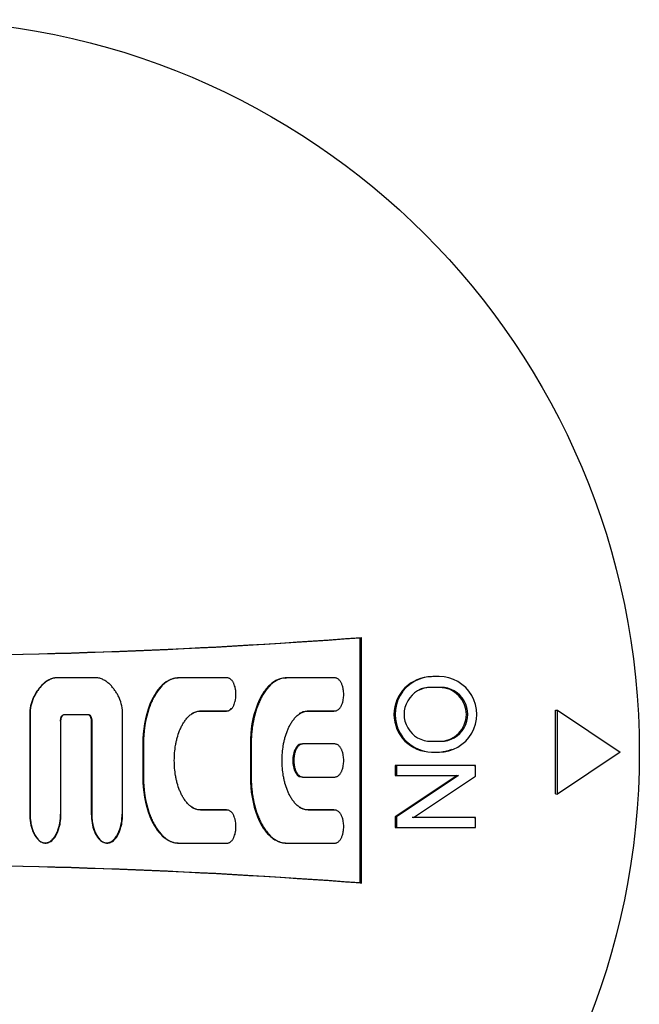
# Model space of a CAD drawing. Units: millimetres. Extents: x 9 to 32038, y 5 to 12294.
# Drawn here: x 27866 to 27895, y 10973 to 11020 of the extents above; entities that cross this region are included whole.
import ezdxf

# ---------------------------------------------------------------- set-up
doc = ezdxf.new("R2010")
doc.units = ezdxf.units.MM
doc.layers.add('D__USER_가스렌지_부품_', color=7, linetype='Continuous')
doc.layers.add('KNOB_FOR_LUCKY-2', color=7, linetype='Continuous')

msp = doc.modelspace()

# ---------------------------------------------------------------- linework, layer by layer
at = {"layer": 'D__USER_가스렌지_부품_', "color": 7, "linetype": 'Continuous'}
for p, q in [((27881.794, 10990.79), (27881.849, 10990.804)), ((27881.794, 10979.07), (27881.794, 10990.79)), ((27881.849, 10979.056), (27881.849, 10990.804)), ((27867.176, 10988.86), (27867.194, 10988.869)), ((27869.25, 10988.869), (27867.194, 10988.869)), ((27872.868, 10988.835), (27872.835, 10988.826)), ((27875.43, 10988.869), (27873.114, 10988.869)), ((27878.218, 10988.86), (27878.264, 10988.869)), ((27880.579, 10988.869), (27878.264, 10988.869)), ((27866.751, 10988.669), (27866.733, 10988.661)), ((27880.798, 10987.409), (27880.802, 10987.409)), ((27865.996, 10987.119), (27865.996, 10982.363)), ((27866.012, 10987.124), (27866.012, 10982.358)), ((27867.634, 10987.119), (27867.654, 10987.124)), ((27867.634, 10987.119), (27868.768, 10987.119)), ((27867.654, 10987.124), (27868.791, 10987.124)), ((27870.433, 10982.357), (27870.433, 10987.124)), ((27874.131, 10987.285), (27874.167, 10987.291)), ((27874.131, 10987.285), (27875.391, 10987.285)), ((27874.167, 10987.291), (27875.43, 10987.291)), ((27879.268, 10987.285), (27880.528, 10987.285)), ((27879.316, 10987.291), (27880.579, 10987.291)), ((27867.485, 10982.357), (27867.485, 10986.808)), ((27868.936, 10986.804), (27868.936, 10982.363)), ((27868.959, 10986.808), (27868.959, 10982.357)), ((27871.401, 10985.71), (27871.401, 10984.135)), ((27871.43, 10985.712), (27871.43, 10984.133)), ((27876.538, 10985.71), (27876.538, 10984.135)), ((27876.579, 10985.712), (27876.579, 10984.133)), ((27878.822, 10985.602), (27878.774, 10985.6)), ((27880.579, 10985.712), (27879.038, 10985.712)), ((27878.775, 10984.242), (27878.823, 10984.24)), ((27879.038, 10984.133), (27880.579, 10984.133)), ((27875.391, 10982.56), (27874.131, 10982.56)), ((27875.43, 10982.554), (27874.167, 10982.554)), ((27875.656, 10982.434), (27875.65, 10982.435)), ((27880.528, 10982.56), (27879.268, 10982.56)), ((27880.579, 10982.554), (27879.316, 10982.554)), ((27880.801, 10982.439), (27880.796, 10982.44)), ((27866.414, 10981.12), (27866.431, 10981.112)), ((27869.424, 10981.067), (27869.448, 10981.058)), ((27872.833, 10981.021), (27872.865, 10981.012)), ((27873.114, 10980.976), (27875.43, 10980.976)), ((27878.042, 10981.004), (27878.088, 10980.995)), ((27878.264, 10980.976), (27880.579, 10980.976)), ((27881.794, 10979.07), (27881.849, 10979.056))]:
    msp.add_line(p, q, dxfattribs=at)
for centre, radius, start, end in [((27858.849, 11292.93), 303, 265.02207, 274.35337), ((27858.852, 11292.736), 302.816, 265.03057, 274.34505), ((27867.818, 10987.157), 1.822, 155.3189, 181.2017), ((27867.876, 10987.154), 1.864, 155.5755, 180.9288), ((27868.567, 10987.154), 1.866, 359.0791, 24.3999), ((27858.849, 10676.93), 303, 85.64663, 94.97793), ((27858.852, 10677.124), 302.816, 85.65495, 94.96943)]:
    msp.add_arc(centre, radius, start, end, dxfattribs=at)
for points, knots in [([(27867.176, 10988.86), (27866.933, 10988.818), (27866.737, 10988.688), (27866.391, 10988.331), (27866.271, 10988.141), (27866.162, 10987.918)], [0, 0, 0, 0, 0.5, 0.5, 1, 1, 1, 1]), ([(27867.194, 10988.869), (27867.165, 10988.863), (27867.106, 10988.851), (27867.021, 10988.821), (27866.939, 10988.785), (27866.781, 10988.7), (27866.618, 10988.564), (27866.461, 10988.383), (27866.355, 10988.238), (27866.26, 10988.086), (27866.206, 10987.979), (27866.178, 10987.925)], [0, 0, 0, 0, 0.062909, 0.125263, 0.187645, 0.250498, 0.499743, 0.625222, 0.750104, 0.873573, 1, 1, 1, 1]), ([(27870.266, 10987.925), (27870.253, 10987.953), (27870.226, 10988.006), (27870.168, 10988.111), (27870.09, 10988.239), (27869.984, 10988.384), (27869.866, 10988.519), (27869.735, 10988.641), (27869.612, 10988.727), (27869.507, 10988.785), (27869.424, 10988.821), (27869.338, 10988.851), (27869.279, 10988.863), (27869.25, 10988.869)], [0, 0, 0, 0, 0.063636, 0.125202, 0.250293, 0.375358, 0.49934, 0.623181, 0.74862, 0.811316, 0.873832, 0.938109, 1, 1, 1, 1]), ([(27873.081, 10988.86), (27872.919, 10988.86), (27872.759, 10988.814), (27872.472, 10988.66), (27872.352, 10988.559), (27872.181, 10988.373), (27872.135, 10988.316), (27872.04, 10988.185), (27871.995, 10988.116), (27871.866, 10987.896), (27871.801, 10987.76), (27871.496, 10987.001), (27871.401, 10986.359), (27871.401, 10985.71)], [0, 0, 0, 0, 0.125, 0.125, 0.25, 0.25, 0.3125, 0.3125, 0.375, 0.375, 0.5, 0.5, 1, 1, 1, 1]), ([(27873.114, 10988.869), (27873.094, 10988.869), (27873.054, 10988.868), (27872.973, 10988.859), (27872.873, 10988.838), (27872.758, 10988.8), (27872.61, 10988.731), (27872.441, 10988.616), (27872.207, 10988.39), (27872.041, 10988.157), (27871.923, 10987.944), (27871.849, 10987.8), (27871.768, 10987.615), (27871.684, 10987.386), (27871.59, 10987.076), (27871.521, 10986.759), (27871.474, 10986.439), (27871.449, 10986.198), (27871.433, 10985.955), (27871.431, 10985.793), (27871.43, 10985.712)], [0, 0, 0, 0, 0.015659, 0.031546, 0.06287, 0.094456, 0.125959, 0.188947, 0.251572, 0.376876, 0.40808, 0.439226, 0.501521, 0.564065, 0.626758, 0.751128, 0.81315, 0.875228, 0.937474, 1, 1, 1, 1]), ([(27875.43, 10987.291), (27875.45, 10987.292), (27875.491, 10987.296), (27875.547, 10987.32), (27875.598, 10987.354), (27875.643, 10987.395), (27875.681, 10987.443), (27875.713, 10987.494), (27875.742, 10987.548), (27875.774, 10987.622), (27875.8, 10987.699), (27875.82, 10987.777), (27875.843, 10987.896), (27875.858, 10988.079), (27875.843, 10988.261), (27875.82, 10988.38), (27875.801, 10988.459), (27875.775, 10988.536), (27875.743, 10988.611), (27875.714, 10988.665), (27875.682, 10988.717), (27875.643, 10988.764), (27875.598, 10988.806), (27875.547, 10988.839), (27875.491, 10988.864), (27875.45, 10988.868), (27875.43, 10988.869)], [0, 0, 0, 0, 0.03135, 0.062843, 0.094169, 0.125644, 0.156884, 0.188312, 0.219619, 0.25077, 0.313123, 0.3445, 0.375727, 0.499678, 0.62439, 0.65547, 0.686529, 0.748914, 0.780345, 0.811693, 0.843129, 0.874432, 0.905708, 0.937152, 0.968608, 1, 1, 1, 1]), ([(27878.218, 10988.86), (27878.056, 10988.86), (27877.898, 10988.814), (27877.683, 10988.7), (27877.623, 10988.66), (27877.498, 10988.56), (27877.437, 10988.502), (27877.318, 10988.373), (27877.273, 10988.317), (27877.175, 10988.184), (27877.133, 10988.118), (27877.006, 10987.903), (27876.94, 10987.764), (27876.633, 10987.004), (27876.538, 10986.362), (27876.538, 10985.71)], [0, 0, 0, 0, 0.125, 0.125, 0.1875, 0.1875, 0.25, 0.25, 0.3125, 0.3125, 0.375, 0.375, 0.5, 0.5, 1, 1, 1, 1]), ([(27878.264, 10988.869), (27878.244, 10988.869), (27878.203, 10988.868), (27878.123, 10988.859), (27878.024, 10988.839), (27877.909, 10988.8), (27877.689, 10988.699), (27877.468, 10988.512), (27877.264, 10988.261), (27877.153, 10988.09), (27877.074, 10987.949), (27877.001, 10987.805), (27876.918, 10987.619), (27876.835, 10987.39), (27876.74, 10987.079), (27876.671, 10986.762), (27876.623, 10986.441), (27876.598, 10986.199), (27876.582, 10985.956), (27876.58, 10985.793), (27876.579, 10985.712)], [0, 0, 0, 0, 0.015657, 0.031552, 0.062881, 0.094463, 0.125981, 0.251187, 0.313842, 0.37669, 0.407909, 0.439066, 0.501363, 0.563893, 0.626618, 0.751054, 0.813097, 0.875191, 0.937452, 1, 1, 1, 1]), ([(27880.579, 10987.291), (27880.599, 10987.292), (27880.64, 10987.296), (27880.696, 10987.32), (27880.746, 10987.353), (27880.791, 10987.394), (27880.829, 10987.441), (27880.862, 10987.493), (27880.89, 10987.546), (27880.923, 10987.62), (27880.949, 10987.698), (27880.969, 10987.776), (27880.992, 10987.895), (27881.007, 10988.078), (27880.993, 10988.261), (27880.969, 10988.381), (27880.95, 10988.459), (27880.924, 10988.537), (27880.891, 10988.611), (27880.863, 10988.666), (27880.83, 10988.718), (27880.792, 10988.765), (27880.747, 10988.807), (27880.696, 10988.84), (27880.64, 10988.864), (27880.6, 10988.868), (27880.579, 10988.869)], [0, 0, 0, 0, 0.031351, 0.062843, 0.09416, 0.125642, 0.156879, 0.188292, 0.219615, 0.250769, 0.3131, 0.344474, 0.375715, 0.499668, 0.624374, 0.655454, 0.686514, 0.748907, 0.780336, 0.811679, 0.843116, 0.87442, 0.905702, 0.937142, 0.968597, 1, 1, 1, 1]), ([(27875.391, 10987.285), (27875.474, 10987.285), (27875.545, 10987.329), (27875.608, 10987.397), (27875.614, 10987.403), (27875.619, 10987.409)], [0, 0, 0, 0, 0.125, 0.125, 0.1378456, 0.1378456, 0.1378456, 0.1378456]), ([(27867.466, 10986.804), (27867.466, 10986.868), (27867.477, 10986.936), (27867.523, 10987.051), (27867.565, 10987.119), (27867.634, 10987.119)], [0, 0, 0, 0, 0.5, 0.5, 1, 1, 1, 1]), ([(27867.485, 10986.808), (27867.486, 10986.825), (27867.487, 10986.857), (27867.493, 10986.906), (27867.503, 10986.953), (27867.516, 10986.991), (27867.529, 10987.02), (27867.544, 10987.049), (27867.562, 10987.075), (27867.585, 10987.098), (27867.605, 10987.111), (27867.629, 10987.122), (27867.646, 10987.123), (27867.654, 10987.124)], [0, 0, 0, 0, 0.126377, 0.250017, 0.374839, 0.498622, 0.560606, 0.622999, 0.748587, 0.799023, 0.874033, 0.936993, 1, 1, 1, 1]), ([(27868.768, 10987.119), (27868.838, 10987.119), (27868.878, 10987.054), (27868.927, 10986.934), (27868.936, 10986.87), (27868.936, 10986.804)], [0, 0, 0, 0, 0.5, 0.5, 1, 1, 1, 1]), ([(27868.791, 10987.124), (27868.799, 10987.123), (27868.815, 10987.122), (27868.845, 10987.109), (27868.871, 10987.088), (27868.891, 10987.063), (27868.904, 10987.042), (27868.916, 10987.021), (27868.929, 10986.991), (27868.941, 10986.953), (27868.952, 10986.906), (27868.958, 10986.857), (27868.959, 10986.825), (27868.959, 10986.808)], [0, 0, 0, 0, 0.062665, 0.125618, 0.250713, 0.313168, 0.376014, 0.438554, 0.500816, 0.625523, 0.750733, 0.873803, 1, 1, 1, 1]), ([(27874.167, 10982.554), (27874.137, 10982.556), (27874.076, 10982.558), (27873.986, 10982.578), (27873.9, 10982.607), (27873.789, 10982.659), (27873.662, 10982.744), (27873.552, 10982.85), (27873.473, 10982.943), (27873.399, 10983.04), (27873.316, 10983.167), (27873.23, 10983.329), (27873.132, 10983.551), (27873.056, 10983.783), (27872.998, 10984.02), (27872.951, 10984.257), (27872.914, 10984.558), (27872.899, 10984.923), (27872.914, 10985.287), (27872.951, 10985.588), (27872.998, 10985.825), (27873.056, 10986.061), (27873.132, 10986.293), (27873.23, 10986.517), (27873.316, 10986.679), (27873.4, 10986.807), (27873.474, 10986.903), (27873.553, 10986.996), (27873.663, 10987.101), (27873.79, 10987.187), (27873.9, 10987.238), (27873.986, 10987.267), (27874.076, 10987.287), (27874.136, 10987.289), (27874.167, 10987.291)], [0, 0, 0, 0, 0.015771, 0.031438, 0.047234, 0.062999, 0.094509, 0.125843, 0.141495, 0.157208, 0.188621, 0.219795, 0.25095, 0.313549, 0.344699, 0.375734, 0.437725, 0.500029, 0.562425, 0.624367, 0.655317, 0.686339, 0.74891, 0.780281, 0.811683, 0.84306, 0.85868, 0.874306, 0.905755, 0.937104, 0.952894, 0.968536, 0.984166, 1, 1, 1, 1]), ([(27879.316, 10982.554), (27879.286, 10982.556), (27879.226, 10982.558), (27879.137, 10982.578), (27879.051, 10982.606), (27878.94, 10982.657), (27878.814, 10982.742), (27878.704, 10982.848), (27878.624, 10982.94), (27878.55, 10983.036), (27878.467, 10983.164), (27878.381, 10983.325), (27878.283, 10983.548), (27878.206, 10983.78), (27878.148, 10984.017), (27878.101, 10984.255), (27878.063, 10984.557), (27878.048, 10984.922), (27878.063, 10985.288), (27878.101, 10985.589), (27878.147, 10985.827), (27878.205, 10986.064), (27878.282, 10986.296), (27878.381, 10986.519), (27878.467, 10986.681), (27878.55, 10986.809), (27878.625, 10986.905), (27878.704, 10986.997), (27878.814, 10987.103), (27878.94, 10987.188), (27879.05, 10987.239), (27879.136, 10987.267), (27879.225, 10987.287), (27879.286, 10987.289), (27879.316, 10987.291)], [0, 0, 0, 0, 0.015769, 0.031431, 0.047219, 0.062985, 0.094482, 0.12582, 0.141463, 0.157163, 0.188583, 0.219759, 0.250902, 0.313485, 0.344642, 0.375676, 0.437655, 0.499941, 0.562336, 0.624269, 0.655215, 0.686236, 0.748808, 0.780171, 0.81157, 0.842935, 0.858551, 0.874174, 0.905619, 0.936959, 0.952752, 0.968434, 0.984142, 1, 1, 1, 1]), ([(27878.99, 10985.71), (27878.908, 10985.71), (27878.836, 10985.666), (27878.722, 10985.544), (27878.686, 10985.474), (27878.594, 10985.246), (27878.57, 10985.086), (27878.57, 10984.76), (27878.596, 10984.594), (27878.714, 10984.302), (27878.818, 10984.135), (27878.99, 10984.135)], [0, 0, 0, 0, 0.125, 0.125, 0.25, 0.25, 0.5, 0.5, 0.75, 0.75, 1, 1, 1, 1]), ([(27879.038, 10985.712), (27879.018, 10985.71), (27878.977, 10985.707), (27878.921, 10985.682), (27878.87, 10985.649), (27878.826, 10985.608), (27878.787, 10985.56), (27878.754, 10985.509), (27878.726, 10985.455), (27878.693, 10985.381), (27878.668, 10985.304), (27878.648, 10985.225), (27878.632, 10985.145), (27878.62, 10985.044), (27878.615, 10984.923), (27878.62, 10984.801), (27878.632, 10984.7), (27878.648, 10984.621), (27878.667, 10984.542), (27878.693, 10984.465), (27878.726, 10984.39), (27878.754, 10984.336), (27878.787, 10984.285), (27878.826, 10984.237), (27878.87, 10984.196), (27878.921, 10984.163), (27878.977, 10984.139), (27879.018, 10984.135), (27879.038, 10984.133)], [0, 0, 0, 0, 0.031343, 0.062828, 0.094143, 0.125612, 0.156843, 0.188261, 0.219562, 0.250705, 0.313049, 0.34442, 0.375631, 0.437677, 0.499676, 0.56207, 0.624472, 0.655529, 0.686573, 0.748966, 0.780384, 0.811723, 0.843158, 0.874441, 0.905718, 0.937152, 0.968603, 1, 1, 1, 1]), ([(27880.579, 10984.133), (27880.599, 10984.135), (27880.64, 10984.138), (27880.696, 10984.163), (27880.747, 10984.196), (27880.791, 10984.237), (27880.83, 10984.284), (27880.862, 10984.336), (27880.891, 10984.39), (27880.924, 10984.464), (27880.949, 10984.541), (27880.969, 10984.62), (27880.992, 10984.74), (27881.007, 10984.922), (27880.992, 10985.105), (27880.969, 10985.225), (27880.95, 10985.303), (27880.924, 10985.381), (27880.891, 10985.455), (27880.862, 10985.509), (27880.83, 10985.561), (27880.791, 10985.608), (27880.747, 10985.649), (27880.696, 10985.682), (27880.64, 10985.707), (27880.599, 10985.71), (27880.579, 10985.712)], [0, 0, 0, 0, 0.031351, 0.062843, 0.094163, 0.125641, 0.156879, 0.188303, 0.219612, 0.250764, 0.313123, 0.344501, 0.375719, 0.499678, 0.624385, 0.655448, 0.686501, 0.748913, 0.780337, 0.811682, 0.843125, 0.874412, 0.9057, 0.937138, 0.968596, 1, 1, 1, 1]), ([(27871.401, 10984.135), (27871.401, 10983.494), (27871.504, 10982.824), (27871.857, 10981.946), (27872.026, 10981.641), (27872.343, 10981.296), (27872.476, 10981.183), (27872.752, 10981.035), (27872.921, 10980.985), (27873.081, 10980.985)], [0, 0, 0, 0, 0.5, 0.5, 0.75, 0.75, 0.875, 0.875, 1, 1, 1, 1]), ([(27871.43, 10984.133), (27871.431, 10984.052), (27871.433, 10983.889), (27871.449, 10983.646), (27871.474, 10983.404), (27871.522, 10983.083), (27871.591, 10982.766), (27871.685, 10982.457), (27871.767, 10982.231), (27871.848, 10982.047), (27871.921, 10981.903), (27872.04, 10981.69), (27872.206, 10981.456), (27872.441, 10981.23), (27872.609, 10981.115), (27872.756, 10981.046), (27872.872, 10981.007), (27872.972, 10980.986), (27873.053, 10980.977), (27873.094, 10980.976), (27873.114, 10980.976)], [0, 0, 0, 0, 0.062553, 0.124982, 0.1874, 0.249926, 0.374509, 0.436371, 0.498149, 0.560081, 0.591211, 0.622519, 0.748206, 0.811099, 0.873568, 0.905224, 0.936695, 0.96819, 0.984211, 1, 1, 1, 1]), ([(27876.538, 10984.135), (27876.538, 10983.492), (27876.642, 10982.819), (27876.996, 10981.942), (27877.162, 10981.641), (27877.431, 10981.349), (27877.497, 10981.286), (27877.622, 10981.186), (27877.687, 10981.143), (27877.886, 10981.037), (27878.062, 10980.985), (27878.217, 10980.985)], [0, 0, 0, 0, 0.5, 0.5, 0.75, 0.75, 0.8125, 0.8125, 0.875, 0.875, 1, 1, 1, 1]), ([(27876.579, 10984.133), (27876.58, 10984.051), (27876.582, 10983.888), (27876.598, 10983.644), (27876.623, 10983.401), (27876.671, 10983.08), (27876.741, 10982.762), (27876.835, 10982.453), (27876.918, 10982.227), (27877, 10982.042), (27877.073, 10981.899), (27877.152, 10981.757), (27877.263, 10981.586), (27877.467, 10981.334), (27877.688, 10981.147), (27877.907, 10981.045), (27878.023, 10981.006), (27878.122, 10980.986), (27878.203, 10980.977), (27878.243, 10980.976), (27878.264, 10980.976)], [0, 0, 0, 0, 0.062654, 0.12502, 0.187455, 0.250003, 0.374616, 0.436496, 0.4983, 0.560271, 0.591428, 0.622771, 0.685768, 0.748644, 0.873565, 0.905226, 0.936691, 0.968188, 0.984215, 1, 1, 1, 1]), ([(27865.996, 10982.363), (27865.996, 10982.084), (27866.04, 10981.794), (27866.195, 10981.406), (27866.267, 10981.275), (27866.456, 10981.069), (27866.587, 10980.987), (27866.803, 10980.987), (27866.872, 10981.004), (27867, 10981.073), (27867.047, 10981.114), (27867.155, 10981.231), (27867.189, 10981.281), (27867.263, 10981.407), (27867.291, 10981.467), (27867.427, 10981.804), (27867.466, 10982.071), (27867.466, 10982.363)], [0, 0, 0, 0, 0.25, 0.25, 0.375, 0.375, 0.5, 0.5, 0.5625, 0.5625, 0.625, 0.625, 0.6875, 0.6875, 0.75, 0.75, 1, 1, 1, 1]), ([(27866.012, 10982.358), (27866.013, 10982.287), (27866.017, 10982.146), (27866.038, 10981.982), (27866.064, 10981.844), (27866.096, 10981.706), (27866.144, 10981.56), (27866.201, 10981.43), (27866.251, 10981.335), (27866.309, 10981.245), (27866.377, 10981.162), (27866.454, 10981.088), (27866.527, 10981.037), (27866.592, 10981.006), (27866.643, 10980.99), (27866.695, 10980.98), (27866.749, 10980.977), (27866.802, 10980.98), (27866.855, 10980.99), (27866.906, 10981.006), (27867.003, 10981.052), (27867.099, 10981.135), (27867.189, 10981.246), (27867.247, 10981.335), (27867.296, 10981.43), (27867.353, 10981.559), (27867.408, 10981.728), (27867.47, 10982.004), (27867.479, 10982.216), (27867.485, 10982.357)], [0, 0, 0, 0, 0.062426, 0.124404, 0.145048, 0.186416, 0.249056, 0.280507, 0.311963, 0.343437, 0.374726, 0.406209, 0.43763, 0.453454, 0.469127, 0.484749, 0.500543, 0.516266, 0.53197, 0.547793, 0.563499, 0.626064, 0.6575, 0.688779, 0.719924, 0.751146, 0.813649, 0.875649, 1, 1, 1, 1]), ([(27868.936, 10982.363), (27868.936, 10982.084), (27868.98, 10981.793), (27869.136, 10981.406), (27869.208, 10981.274), (27869.396, 10981.069), (27869.528, 10980.987), (27869.743, 10980.987), (27869.812, 10981.004), (27869.94, 10981.074), (27869.988, 10981.114), (27870.095, 10981.231), (27870.13, 10981.281), (27870.204, 10981.408), (27870.232, 10981.468), (27870.367, 10981.805), (27870.406, 10982.073), (27870.406, 10982.363)], [0, 0, 0, 0, 0.25, 0.25, 0.375, 0.375, 0.5, 0.5, 0.5625, 0.5625, 0.625, 0.625, 0.6875, 0.6875, 0.75, 0.75, 1, 1, 1, 1]), ([(27868.959, 10982.357), (27868.961, 10982.286), (27868.964, 10982.145), (27868.991, 10981.935), (27869.036, 10981.727), (27869.092, 10981.559), (27869.149, 10981.428), (27869.199, 10981.334), (27869.257, 10981.244), (27869.325, 10981.161), (27869.402, 10981.087), (27869.475, 10981.036), (27869.54, 10981.006), (27869.591, 10980.989), (27869.643, 10980.98), (27869.697, 10980.977), (27869.75, 10980.98), (27869.803, 10980.99), (27869.854, 10981.006), (27869.95, 10981.052), (27870.047, 10981.135), (27870.136, 10981.246), (27870.194, 10981.336), (27870.244, 10981.43), (27870.301, 10981.56), (27870.356, 10981.729), (27870.417, 10982.005), (27870.427, 10982.216), (27870.433, 10982.357)], [0, 0, 0, 0, 0.062464, 0.12448, 0.186519, 0.249204, 0.280669, 0.312141, 0.343629, 0.37493, 0.406426, 0.437866, 0.453699, 0.469387, 0.48502, 0.50082, 0.516557, 0.532267, 0.548101, 0.563822, 0.626436, 0.657889, 0.689204, 0.720373, 0.751609, 0.814142, 0.876062, 1, 1, 1, 1]), ([(27875.43, 10980.976), (27875.45, 10980.978), (27875.491, 10980.981), (27875.547, 10981.006), (27875.598, 10981.039), (27875.643, 10981.081), (27875.682, 10981.129), (27875.714, 10981.18), (27875.742, 10981.234), (27875.775, 10981.309), (27875.801, 10981.386), (27875.82, 10981.465), (27875.843, 10981.584), (27875.858, 10981.766), (27875.843, 10981.948), (27875.82, 10982.067), (27875.8, 10982.146), (27875.775, 10982.223), (27875.742, 10982.297), (27875.713, 10982.351), (27875.681, 10982.403), (27875.643, 10982.45), (27875.598, 10982.491), (27875.547, 10982.525), (27875.491, 10982.549), (27875.45, 10982.553), (27875.43, 10982.554)], [0, 0, 0, 0, 0.031351, 0.062845, 0.094177, 0.125646, 0.156892, 0.188334, 0.219622, 0.250772, 0.313175, 0.344549, 0.375744, 0.499717, 0.624434, 0.655491, 0.686542, 0.748959, 0.780396, 0.811781, 0.843223, 0.874423, 0.905738, 0.937161, 0.96864, 1, 1, 1, 1]), ([(27880.579, 10980.976), (27880.599, 10980.977), (27880.64, 10980.981), (27880.696, 10981.005), (27880.747, 10981.038), (27880.792, 10981.08), (27880.83, 10981.128), (27880.863, 10981.179), (27880.891, 10981.233), (27880.924, 10981.308), (27880.95, 10981.385), (27880.969, 10981.464), (27880.993, 10981.584), (27881.007, 10981.767), (27880.992, 10981.949), (27880.969, 10982.068), (27880.949, 10982.147), (27880.923, 10982.224), (27880.89, 10982.298), (27880.862, 10982.352), (27880.829, 10982.404), (27880.791, 10982.451), (27880.746, 10982.492), (27880.696, 10982.525), (27880.64, 10982.549), (27880.599, 10982.553), (27880.579, 10982.554)], [0, 0, 0, 0, 0.031351, 0.062842, 0.094166, 0.125638, 0.156879, 0.188314, 0.219608, 0.250757, 0.313149, 0.344524, 0.375718, 0.499688, 0.624389, 0.655438, 0.686486, 0.748924, 0.78034, 0.811685, 0.843132, 0.874402, 0.905697, 0.93713, 0.968591, 1, 1, 1, 1])]:
    msp.add_open_spline(points, degree=3, knots=knots, dxfattribs=at)
for points in [[(27873.738, 10987.165), (27873.857, 10987.238), (27873.991, 10987.285), (27874.131, 10987.285)], [(27878.889, 10987.178), (27879.002, 10987.245), (27879.128, 10987.285), (27879.268, 10987.285)], [(27874.131, 10982.56), (27873.986, 10982.56), (27873.856, 10982.603), (27873.739, 10982.675)], [(27879.268, 10982.56), (27879.133, 10982.56), (27879.003, 10982.604), (27878.887, 10982.672)]]:
    msp.add_open_spline(points, degree=3, dxfattribs=at)
at = {"layer": 'KNOB_FOR_LUCKY-2', "color": 7, "linetype": 'Continuous'}
for p, q in [((27885.557, 10988.931), (27885.262, 10988.931)), ((27885.581, 10988.409), (27885.114, 10988.409)), ((27885.642, 10988.416), (27885.174, 10988.416)), ((27891.129, 10987.324), (27891.214, 10987.329)), ((27891.129, 10983.324), (27891.129, 10987.324)), ((27891.214, 10987.329), (27894.214, 10985.324)), ((27891.214, 10983.318), (27891.214, 10987.329)), ((27885.174, 10985.841), (27885.642, 10985.841)), ((27885.201, 10985.326), (27885.496, 10985.326)), ((27885.262, 10985.326), (27885.557, 10985.326)), ((27894.214, 10985.324), (27891.214, 10983.318)), ((27887.228, 10984.689), (27883.467, 10984.689)), ((27883.467, 10984.689), (27883.523, 10984.688)), ((27883.467, 10984.689), (27883.467, 10984.212)), ((27887.293, 10984.688), (27883.523, 10984.688)), ((27883.523, 10984.688), (27883.523, 10984.209)), ((27887.228, 10984.689), (27887.293, 10984.688)), ((27887.293, 10984.176), (27887.293, 10984.688)), ((27883.467, 10984.212), (27883.523, 10984.209)), ((27886.422, 10984.212), (27883.467, 10982.236)), ((27883.523, 10984.209), (27886.485, 10984.209)), ((27886.485, 10984.209), (27883.523, 10982.229)), ((27884.334, 10982.196), (27887.293, 10984.176)), ((27891.129, 10983.324), (27891.214, 10983.318)), ((27883.467, 10982.236), (27883.523, 10982.229)), ((27883.467, 10982.236), (27883.467, 10981.726)), ((27883.523, 10982.229), (27883.523, 10981.717)), ((27887.228, 10982.203), (27884.276, 10982.203)), ((27887.293, 10982.196), (27884.334, 10982.196)), ((27887.228, 10982.203), (27887.293, 10982.196)), ((27887.293, 10981.717), (27887.293, 10982.196)), ((27883.467, 10981.726), (27883.523, 10981.717)), ((27883.523, 10981.717), (27887.293, 10981.717))]:
    msp.add_line(p, q, dxfattribs=at)
msp.add_circle((27860.129, 10985.324), 35, dxfattribs=at)
for centre, radius, start, end in [((27885.201, 10987.124), 1.798, 90, 270), ((27885.262, 10987.128), 1.803, 89.9934, 270.0058), ((27885.558, 10987.128), 1.803, 269.994, 90.0053), ((27885.174, 10987.128), 1.288, 89.9946, 270.0046), ((27885.114, 10987.124), 1.285, 90, 115.0566), ((27885.581, 10987.124), 1.285, 270, 90), ((27885.642, 10987.128), 1.288, 269.9948, 90.0044), ((27885.496, 10987.124), 1.798, 270, 292.0141)]:
    msp.add_arc(centre, radius, start, end, dxfattribs=at)

doc.saveas('drawing.dxf')
